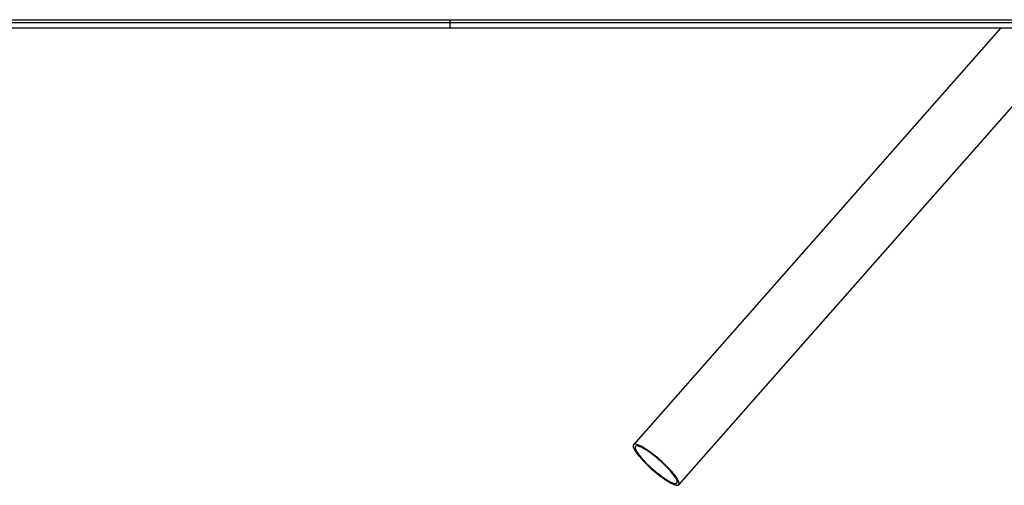
# Model space of a CAD drawing. Extents: x -23396 to 5140, y -2557 to 2918.
# Drawn here: x -1691 to -454, y -2132 to -1547 of the extents above; entities that cross this region are included whole.
import ezdxf

# ---------------------------------------------------------------- set-up
doc = ezdxf.new("R2010")
doc.units = 0

msp = doc.modelspace()

# ---------------------------------------------------------------- linework, layer by layer
msp.add_line((5140.4, -1551.3), (-23396, -1551.3))
at = {"color": 7, "linetype": 'Continuous'}
for p, q in [((-3118, -1547.3), (-1150.9, -1547.3)), ((-3118, -1557.3), (-1150.9, -1557.3)), ((-1150.9, -1547.3), (-1150.9, -1557.3)), ((-1150.9, -1547.3), (-107, -1547.3)), ((-1150.9, -1557.3), (-107, -1557.3)), ((-458.6, -1557.3), (-920.1, -2080.8)), ((-863, -2131.1), (-396.8, -1602.3))]:
    msp.add_line(p, q, dxfattribs=at)
for points in [[(-883.8, -2122.1), (-881.1, -2123.9), (-878.6, -2125.7), (-876.1, -2127.2), (-873.8, -2128.5), (-871.7, -2129.6), (-869.7, -2130.5), (-868, -2131.1), (-866.5, -2131.6), (-865.2, -2131.8), (-864.1, -2131.7), (-863.4, -2131.4), (-862.8, -2130.9), (-862.6, -2130.1), (-862.6, -2129.1), (-862.9, -2127.9), (-863.4, -2126.5), (-864.2, -2124.9), (-865.3, -2123.1), (-866.6, -2121.2), (-868.2, -2119.1), (-869.9, -2116.9), (-871.9, -2114.6), (-874, -2112.2), (-876.4, -2109.7), (-878.8, -2107.2), (-881.4, -2104.7), (-884, -2102.3), (-886.8, -2099.8), (-889.6, -2097.4), (-892.4, -2095.1), (-895.2, -2092.9), (-897.9, -2090.8), (-900.6, -2088.9), (-903.2, -2087.1), (-905.7, -2085.5), (-908.1, -2084), (-910.3, -2082.8), (-912.4, -2081.8), (-914.2, -2081), (-915.9, -2080.5), (-917.3, -2080.2), (-918.4, -2080.1), (-919.4, -2080.3), (-920, -2080.7), (-920.4, -2081.4), (-920.5, -2082.3), (-920.4, -2083.4), (-920, -2084.7), (-919.3, -2086.2), (-918.3, -2087.9), (-917.2, -2089.7), (-915.7, -2091.8), (-914.1, -2093.9), (-912.2, -2096.2), (-910.1, -2098.5), (-907.9, -2100.9), (-905.5, -2103.4), (-903, -2105.9), (-900.4, -2108.4), (-897.7, -2110.9), (-894.9, -2113.3), (-892.1, -2115.6), (-889.3, -2117.9), (-886.5, -2120.1)], [(-884.4, -2120.7), (-881.9, -2122.5), (-879.4, -2124.1), (-877.1, -2125.6), (-874.9, -2126.8), (-872.9, -2127.8), (-871.1, -2128.6), (-869.5, -2129.2), (-868.1, -2129.5), (-867, -2129.6), (-866.1, -2129.4), (-865.4, -2129), (-865.1, -2128.4), (-865, -2127.5), (-865.2, -2126.4), (-865.6, -2125.1), (-866.3, -2123.6), (-867.3, -2122), (-868.5, -2120.1), (-870, -2118.1), (-871.7, -2116), (-873.6, -2113.8), (-875.6, -2111.5), (-877.9, -2109.1), (-880.2, -2106.8), (-882.7, -2104.4), (-885.3, -2102), (-888, -2099.6), (-890.6, -2097.4), (-893.3, -2095.2), (-896, -2093.1), (-898.6, -2091.2), (-901.2, -2089.4), (-903.6, -2087.8), (-906, -2086.3), (-908.2, -2085.1), (-910.2, -2084.1), (-912, -2083.3), (-913.6, -2082.7), (-915, -2082.4), (-916.1, -2082.3), (-917, -2082.5), (-917.6, -2082.9), (-918, -2083.5), (-918.1, -2084.4), (-917.9, -2085.5), (-917.5, -2086.8), (-916.7, -2088.2), (-915.8, -2089.9), (-914.5, -2091.8), (-913.1, -2093.8), (-911.4, -2095.9), (-909.5, -2098.1), (-907.4, -2100.4), (-905.2, -2102.7), (-902.8, -2105.1), (-900.3, -2107.5), (-897.8, -2109.9), (-895.1, -2112.2), (-892.4, -2114.5), (-889.7, -2116.7), (-887.1, -2118.8)]]:
    msp.add_lwpolyline(points, close=True, dxfattribs=at)

doc.saveas('drawing.dxf')
